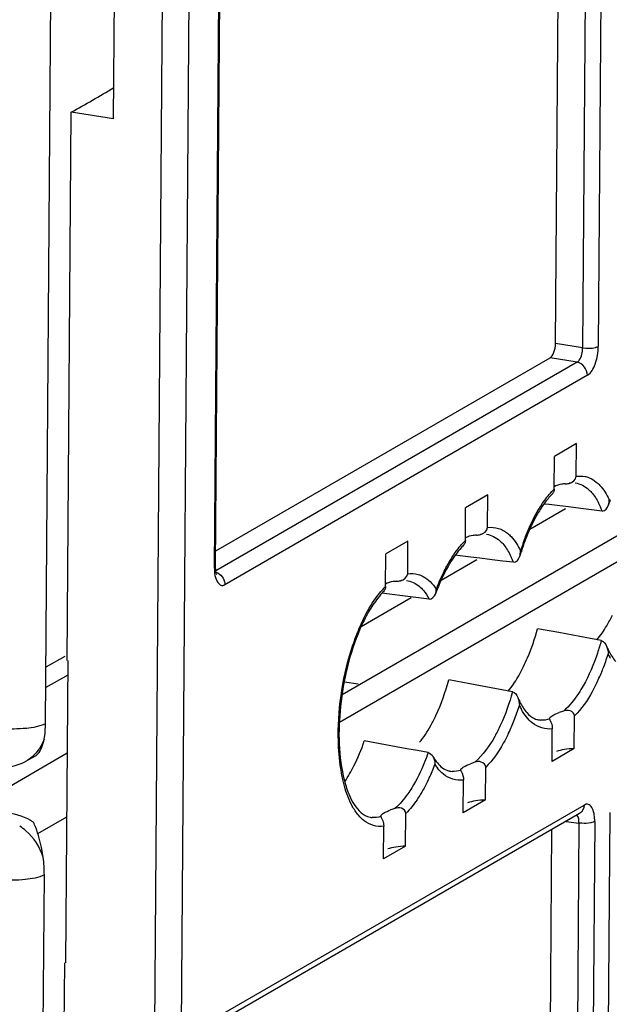
# Model space of a CAD drawing. Units: millimetres. Extents: x 0 to 420, y 0 to 297.
# Drawn here: x 378 to 381, y 165 to 170 of the extents above; entities that cross this region are included whole.
import ezdxf

# ---------------------------------------------------------------- set-up
doc = ezdxf.new("R2010")
doc.units = ezdxf.units.MM
doc.header["$LTSCALE"] = 23.1
doc.layers.get('0').update_dxf_attribs({"linetype": 'CONTINUOUS'})
doc.layers.add('ACHSEN', color=7, linetype='CONTINUOUS')
doc.layers.add('RADIEN', color=7, linetype='CONTINUOUS')

msp = doc.modelspace()

# ---------------------------------------------------------------- linework, layer by layer
at = {"color": 7, "linetype": 'CONTINUOUS'}
for p, q in [((378.94826, 169.59847), (378.96969, 172.44422)), ((378.71361, 166.85841), (378.73449, 169.63145)), ((378.94826, 169.59847), (378.73449, 169.63145)), ((381.2884, 167.95469), (381.17635, 167.8899)), ((380.09076, 166.54658), (382.01493, 167.65935)), ((380.83987, 167.6953), (380.72782, 167.63051)), ((381.23241, 167.62557), (381.05173, 167.52108)), ((380.43619, 167.46185), (380.32414, 167.39706)), ((380.78388, 167.36618), (380.60346, 167.26184)), ((380.45275, 167.17468), (380.19996, 167.02849)), ((378.71808, 166.85772), (378.70656, 165.32831)), ((380.18551, 166.73733), (380.11507, 166.74819)), ((378.55188, 166.37409), (378.50335, 166.34711)), ((381.27678, 166.41194), (381.16474, 166.34714)), ((380.82825, 166.15255), (380.71621, 166.08775)), ((380.42457, 165.9191), (380.31253, 165.8543)), ((378.68121, 162.55596), (378.70209, 165.329))]:
    msp.add_line(p, q, dxfattribs=at)
for centre, major_axis, ratio, start_param, end_param in [((378.95385, 183.84332), (2.23838, 14.63091), 0.4238891, 3.4546856, 3.4873038), ((381.31012, 166.36408), (0.15997, -0.00383), 0.3010462, 1.787947, 2.4602115), ((380.86159, 166.10469), (0.15997, -0.00383), 0.3010462, 1.787947, 2.4602115), ((380.45791, 165.87124), (0.15997, -0.00383), 0.3010462, 1.787947, 2.4602115)]:
    msp.add_ellipse(centre, major_axis=major_axis, ratio=ratio, start_param=start_param, end_param=end_param, dxfattribs=at)
for points in [[(381.44106, 167.0337), (381.45126, 167.05111), (381.4607, 167.06898), (381.4695, 167.08713)], [(381.39131, 166.96146), (381.40987, 166.98405), (381.42628, 167.00847), (381.44106, 167.0337)], [(380.99253, 166.77431), (381.00273, 166.79172), (381.01217, 166.80958), (381.02097, 166.82774)], [(380.94277, 166.70207), (380.96134, 166.72466), (380.97775, 166.74908), (380.99253, 166.77431)], [(380.52441, 166.48356), (380.53428, 166.49836), (380.54348, 166.51361), (380.55212, 166.52916)], [(380.49534, 166.44402), (380.50568, 166.4567), (380.51534, 166.46995), (380.52441, 166.48356)], [(380.16356, 166.32436), (380.184, 166.36506), (380.20118, 166.40748), (380.21585, 166.4506)], [(380.11702, 166.2446), (380.13439, 166.27001), (380.14975, 166.29685), (380.16356, 166.32436)], [(378.41098, 166.0869), (378.45783, 166.08292), (378.50484, 166.06605), (378.54403, 166.04008)]]:
    msp.add_open_spline(points, degree=3, dxfattribs=at)
for points, knots in [([(381.02097, 166.82774), (381.02797, 166.84218), (381.05587, 166.90407), (381.07744, 166.96872), (381.09095, 167.01873)], [0, 0, 0, 0, 0.2365437, 1, 1, 1, 1]), ([(380.55212, 166.52916), (380.56139, 166.54586), (380.59864, 166.61958), (380.62588, 166.6981), (380.64242, 166.75934)], [0, 0, 0, 0, 0.2314176, 1, 1, 1, 1])]:
    msp.add_open_spline(points, degree=3, knots=knots, dxfattribs=at)
at = {"layer": 'ACHSEN', "color": 7, "linetype": 'CONTINUOUS'}
msp.add_line((381.83618, 167.68693), (380.10333, 166.6848), dxfattribs=at)
at = {"layer": 'RADIEN', "color": 7, "linetype": 'CONTINUOUS'}
for p, q in [((381.18251, 168.46209), (381.29606, 183.54256)), ((379.46463, 167.33275), (379.55506, 179.34225)), ((378.6047, 166.53769), (378.63515, 170.58147)), ((379.46522, 167.41187), (381.15517, 168.38918)), ((381.28715, 167.78944), (381.2884, 167.95469)), ((381.17511, 167.72465), (381.17635, 167.8899)), ((380.83862, 167.53005), (380.83987, 167.6953)), ((380.72658, 167.46526), (380.72782, 167.63051)), ((381.1494, 167.64632), (381.12434, 167.64934)), ((381.2031, 167.63984), (381.1494, 167.64632)), ((381.24777, 167.63445), (381.2031, 167.63984)), ((381.31058, 167.62685), (381.24777, 167.63445)), ((381.36436, 167.62034), (381.31058, 167.62685)), ((381.41818, 167.61382), (381.36436, 167.62034)), ((380.43494, 167.2966), (380.43619, 167.46185)), ((380.3229, 167.23181), (380.32414, 167.39706)), ((380.70087, 167.38693), (380.6751, 167.39004)), ((380.75456, 167.38045), (380.70087, 167.38693)), ((380.79923, 167.37506), (380.75456, 167.38045)), ((380.86205, 167.36746), (380.79923, 167.37506)), ((380.91583, 167.36095), (380.86205, 167.36746)), ((380.96964, 167.35443), (380.91583, 167.36095)), ((380.32895, 167.19576), (380.30636, 167.19861)), ((380.43643, 167.1822), (380.32895, 167.19576)), ((380.4902, 167.17541), (380.43643, 167.1822)), ((380.544, 167.16861), (380.4902, 167.17541)), ((381.19827, 166.99856), (381.09095, 167.01873)), ((381.3057, 166.9784), (381.19827, 166.99856)), ((381.35945, 166.96832), (381.3057, 166.9784)), ((381.41324, 166.95824), (381.35945, 166.96832)), ((378.71751, 166.78285), (378.60609, 166.72184)), ((380.74974, 166.73917), (380.64242, 166.75934)), ((380.85717, 166.71901), (380.74974, 166.73917)), ((380.91092, 166.70893), (380.85717, 166.71901)), ((380.96471, 166.69885), (380.91092, 166.70893)), ((381.15181, 166.56128), (381.15161, 166.56284)), ((381.27678, 166.41194), (381.27803, 166.57719)), ((381.16474, 166.34714), (381.16598, 166.51239)), ((380.32319, 166.43101), (380.21585, 166.4506)), ((380.43063, 166.41142), (380.32319, 166.43101)), ((380.48438, 166.40162), (380.43063, 166.41142)), ((380.53815, 166.39183), (380.48438, 166.40162)), ((378.50337, 166.34712), (378.50324, 166.34705)), ((380.82825, 166.15255), (380.82949, 166.3178)), ((380.70328, 166.30189), (380.70308, 166.30345)), ((380.71621, 166.08775), (380.71745, 166.253)), ((381.30363, 166.083), (379.47105, 165.0232)), ((380.2996, 166.06844), (380.2994, 166.07)), ((380.42457, 165.9191), (380.42582, 166.08434)), ((380.31253, 165.8543), (380.31377, 166.01955)), ((381.05082, 150.97282), (381.16399, 166.00224)), ((378.5685, 161.72919), (378.59895, 165.77298))]:
    msp.add_line(p, q, dxfattribs=at)
at = {"layer": 'RADIEN', "color": 9, "linetype": 'CONTINUOUS'}
for p, q in [((381.43222, 183.5199), (381.31867, 168.43943)), ((381.51182, 183.52733), (381.39827, 168.44686)), ((379.45825, 167.32493), (379.54868, 179.33443)), ((379.39636, 179.11334), (379.19941, 152.95774)), ((379.26183, 179.06159), (379.06548, 152.98518)), ((381.31867, 168.43943), (381.18251, 168.46209)), ((381.29133, 168.36652), (379.46606, 167.31095)), ((381.29133, 168.36652), (381.15517, 168.38918)), ((381.34359, 168.30105), (379.51121, 167.24136)), ((381.28177, 167.75585), (381.28198, 167.75582)), ((380.83324, 167.49646), (380.83345, 167.49643)), ((378.70315, 166.87751), (378.60686, 166.82479)), ((378.2239, 166.10436), (378.71456, 166.39091)), ((379.49483, 165.06698), (381.32722, 166.12667)), ((378.56618, 165.98198), (378.71212, 166.06721)), ((381.34499, 151.00796), (381.45855, 166.08843)), ((381.30057, 166.03567), (381.18702, 150.9552)), ((381.23619, 166.044), (381.30057, 166.03567)), ((381.38017, 166.0431), (381.26662, 150.96263))]:
    msp.add_line(p, q, dxfattribs=at)
at = {"layer": 'RADIEN', "color": 7, "linetype": 'CONTINUOUS'}
for points in [[(379.46945, 167.29467), (379.47046, 167.29333), (379.46973, 167.29494), (379.46764, 167.30168), (379.46555, 167.31391), (379.46462, 167.33081), (379.46463, 167.33275)], [(378.35405, 166.31564), (378.36357, 166.31497), (378.40588, 166.31615), (378.44726, 166.32412), (378.48659, 166.33858), (378.50324, 166.34705)]]:
    msp.add_lwpolyline(points, dxfattribs=at)
at = {"layer": 'RADIEN', "color": 9, "linetype": 'CONTINUOUS'}
for centre, radius, start, end in [((381.30638, 167.67005), 0.12106, 67.76344, 77.76168), ((381.44766, 167.45098), 0.38623, 134.88202, 137.49853), ((381.06375, 167.47989), 0.37882, 23.26049, 27.46668), ((381.00905, 167.45599), 0.43851, 21.09604, 23.30798), ((381.00051, 167.19024), 0.38816, 134.88585, 137.69084), ((382.16094, 167.04295), 1.21338, 158.60943, 162.26061), ((380.61523, 167.22051), 0.37881, 23.2604, 27.46849), ((380.56052, 167.1966), 0.43851, 21.09604, 23.30795), ((380.60107, 166.95264), 0.3941, 134.89728, 138.2077), ((380.2922, 167.25888), 1.21338, 338.60943, 342.26061), ((381.77703, 167.04831), 0.36559, 205.80204, 209.41225), ((380.4499, 167.19671), 1.04387, 334.81117, 338.63005), ((379.84544, 166.99889), 1.21151, 338.52856, 342.2622), ((381.3285, 166.78892), 0.36559, 205.80204, 209.41225), ((380.0059, 166.93537), 1.03893, 334.67578, 338.54948), ((381.11583, 166.66625), 0.11041, 260.1245, 265.14692), ((379.54237, 166.72668), 1.10371, 337.04231, 339.01296), ((380.79247, 166.47619), 0.26306, 213.40114, 218.23734), ((379.62679, 166.69087), 1.012, 335.03669, 337.04495), ((380.66731, 166.40693), 0.11048, 260.12498, 265.71263), ((380.26366, 166.17366), 0.11067, 260.12673, 265.77296), ((378.31684, 165.78077), 0.28656, 48.66468, 56.62058)]:
    msp.add_arc(centre, radius, start, end, dxfattribs=at)
at = {"layer": 'RADIEN', "color": 7, "linetype": 'CONTINUOUS'}
for centre, radius, start, end in [((381.27303, 167.65948), 0.0972, 99.27121, 103.06648), ((382.66595, 167.2773), 1.27054, 161.95308, 163.16757), ((381.3538, 167.67293), 0.09998, 343.89971, 359.49096), ((380.8245, 167.40009), 0.0972, 99.27121, 103.06648), ((380.9663, 167.19421), 0.35035, 134.47701, 138.03255), ((382.21742, 167.0179), 1.27054, 161.95308, 163.16757), ((380.90527, 167.41354), 0.09998, 343.89971, 359.49096), ((380.42082, 167.16663), 0.0972, 99.27121, 103.06648), ((381.62749, 166.8076), 1.12085, 158.59241, 159.84075), ((381.57754, 166.82718), 1.0672, 157.40775, 158.59229), ((381.33732, 166.23199), 0.38755, 107.24673, 110.59054), ((380.88879, 165.9726), 0.38754, 107.24672, 110.5908), ((380.48511, 165.73915), 0.38755, 107.24673, 110.59026), ((378.07275, 165.82792), 0.51683, 20.95558, 24.23585), ((377.96317, 165.77691), 0.63578, 359.64591, 7.71131)]:
    msp.add_arc(centre, radius, start, end, dxfattribs=at)
msp.add_ellipse((381.1556, 168.44654), major_axis=(0.00914, 0.0593), ratio=0.4269551, start_param=-2.8108737, end_param=-1.240382, dxfattribs=at)
at = {"layer": 'RADIEN', "color": 9, "linetype": 'CONTINUOUS'}
for points, knots in [([(381.29133, 168.36652), (381.29557, 168.36887), (381.31388, 168.38927), (381.31886, 168.41774), (381.31867, 168.43943)], [0, 0, 0, 0, 0.1824969, 1, 1, 1, 1]), ([(381.31867, 168.43943), (381.34025, 168.43623), (381.36792, 168.43627), (381.3939, 168.44434), (381.39827, 168.44686)], [0, 0, 0, 0, 0.8122826, 1, 1, 1, 1]), ([(381.34359, 168.30105), (381.36308, 168.31232), (381.38873, 168.3648), (381.39803, 168.41631), (381.39827, 168.44686)], [0, 0, 0, 0, 0.4243866, 1, 1, 1, 1]), ([(381.38804, 167.76058), (381.39447, 167.75538), (381.42143, 167.72997), (381.44129, 167.69784), (381.45378, 167.67205)], [0, 0, 0, 0, 0.2240314, 1, 1, 1, 1]), ([(381.34916, 167.72295), (381.35169, 167.72068), (381.3567, 167.7159), (381.36143, 167.71085), (381.36376, 167.70822)], [0, 0, 0, 0, 0.4922773, 1, 1, 1, 1]), ([(381.03114, 167.4855), (381.0373, 167.50121), (381.06154, 167.55912), (381.09115, 167.61498), (381.11687, 167.65303)], [0, 0, 0, 0, 0.2686458, 1, 1, 1, 1]), ([(380.90061, 167.46357), (380.90315, 167.4613), (380.90816, 167.45652), (380.91289, 167.45147), (380.91522, 167.44884)], [0, 0, 0, 0, 0.4922773, 1, 1, 1, 1]), ([(380.93953, 167.50117), (380.94596, 167.49596), (380.97291, 167.47056), (380.99276, 167.43844), (381.00525, 167.41266)], [0, 0, 0, 0, 0.2240352, 1, 1, 1, 1]), ([(380.6155, 167.30124), (380.62109, 167.31269), (380.64282, 167.35495), (380.66823, 167.39544), (380.68952, 167.42296)], [0, 0, 0, 0, 0.2680369, 1, 1, 1, 1]), ([(379.45825, 167.32493), (379.45816, 167.31234), (379.45799, 167.28184), (379.48144, 167.23315), (379.50236, 167.23782)], [0, 0, 0, 0, 0.3700671, 1, 1, 1, 1]), ([(379.45825, 167.32493), (379.46, 167.32594), (379.4629, 167.32792), (379.46459, 167.33129), (379.46462, 167.33275)], [0, 0, 0, 0, 0.5800074, 1, 1, 1, 1]), ([(379.50236, 167.23782), (379.50387, 167.23815), (379.50692, 167.23912), (379.50978, 167.24054), (379.51121, 167.24136)], [0, 0, 0, 0, 0.4833848, 1, 1, 1, 1]), ([(379.50951, 167.25632), (379.51008, 167.25384), (379.51094, 167.24888), (379.51123, 167.24385), (379.51121, 167.24136)], [0, 0, 0, 0, 0.5054096, 1, 1, 1, 1]), ([(380.15864, 166.93687), (380.16814, 166.96514), (380.20536, 167.06365), (380.25675, 167.15887), (380.30724, 167.21528)], [0, 0, 0, 0, 0.2826746, 1, 1, 1, 1]), ([(380.09411, 166.32896), (380.08763, 166.37684), (380.07556, 166.5815), (380.10881, 166.78863), (380.15864, 166.93687)], [0, 0, 0, 0, 0.2360265, 1, 1, 1, 1]), ([(381.41324, 166.95824), (381.4074, 166.93721), (381.38344, 166.85888), (381.3516, 166.78265), (381.32208, 166.73029)], [0, 0, 0, 0, 0.2664342, 1, 1, 1, 1]), ([(381.32208, 166.73029), (381.31463, 166.71708), (381.28654, 166.67074), (381.25212, 166.62752), (381.22242, 166.60211)], [0, 0, 0, 0, 0.2795972, 1, 1, 1, 1]), ([(381.3945, 166.75243), (381.38611, 166.73463), (381.35416, 166.67211), (381.31392, 166.6129), (381.27803, 166.57719)], [0, 0, 0, 0, 0.2798599, 1, 1, 1, 1]), ([(381.16598, 166.51239), (381.13111, 166.50684), (381.07693, 166.52476), (381.04367, 166.56111), (381.03494, 166.57207)], [0, 0, 0, 0, 0.7159663, 1, 1, 1, 1]), ([(378.60471, 166.53768), (378.57477, 166.52354), (378.49901, 166.51062), (378.42393, 166.50959), (378.38206, 166.51319)], [0, 0, 0, 0, 0.4406989, 1, 1, 1, 1]), ([(380.90486, 166.5326), (380.89566, 166.51248), (380.86104, 166.44374), (380.81572, 166.37851), (380.77389, 166.34272)], [0, 0, 0, 0, 0.2866844, 1, 1, 1, 1]), ([(380.94499, 166.49097), (380.93665, 166.4734), (380.9049, 166.41161), (380.86501, 166.35313), (380.82949, 166.3178)], [0, 0, 0, 0, 0.2796815, 1, 1, 1, 1]), ([(378.59771, 166.45958), (378.59339, 166.44762), (378.57274, 166.40251), (378.53553, 166.365), (378.50337, 166.34711)], [0, 0, 0, 0, 0.2568205, 1, 1, 1, 1]), ([(380.53815, 166.39183), (380.53242, 166.3753), (380.50961, 166.31401), (380.48112, 166.25463), (380.45595, 166.21384)], [0, 0, 0, 0, 0.2673608, 1, 1, 1, 1]), ([(380.18615, 166.07502), (380.17421, 166.08934), (380.12469, 166.16612), (380.10377, 166.25754), (380.09411, 166.32896)], [0, 0, 0, 0, 0.2055243, 1, 1, 1, 1]), ([(380.71745, 166.253), (380.6824, 166.24742), (380.6279, 166.26562), (380.5946, 166.30231), (380.58585, 166.31338)], [0, 0, 0, 0, 0.7155487, 1, 1, 1, 1]), ([(380.45595, 166.21384), (380.4494, 166.20323), (380.42459, 166.16553), (380.39506, 166.13053), (380.37021, 166.10927)], [0, 0, 0, 0, 0.2760263, 1, 1, 1, 1]), ([(380.50048, 166.18155), (380.49471, 166.1721), (380.47258, 166.13772), (380.44697, 166.10539), (380.42582, 166.08434)], [0, 0, 0, 0, 0.2706044, 1, 1, 1, 1]), ([(381.33606, 166.13021), (381.33456, 166.12988), (381.3315, 166.12891), (381.32864, 166.12749), (381.32722, 166.12667)], [0, 0, 0, 0, 0.4834149, 1, 1, 1, 1]), ([(381.35174, 166.1282), (381.34937, 166.12943), (381.34416, 166.13114), (381.33868, 166.1308), (381.33606, 166.13021)], [0, 0, 0, 0, 0.4978304, 1, 1, 1, 1]), ([(380.31377, 166.01955), (380.28, 166.01418), (380.22774, 166.03042), (380.19475, 166.06472), (380.18615, 166.07502)], [0, 0, 0, 0, 0.7182387, 1, 1, 1, 1]), ([(381.31529, 166.03415), (381.31277, 166.03431), (381.30785, 166.03471), (381.30296, 166.03531), (381.30057, 166.03567)], [0, 0, 0, 0, 0.5112303, 1, 1, 1, 1]), ([(381.38017, 166.0431), (381.37745, 166.04153), (381.37073, 166.0389), (381.36376, 166.03723), (381.35982, 166.03648)], [0, 0, 0, 0, 0.438801, 1, 1, 1, 1]), ([(378.59895, 165.77298), (378.56901, 165.75883), (378.49324, 165.74591), (378.41817, 165.74488), (378.3763, 165.74849)], [0, 0, 0, 0, 0.4407076, 1, 1, 1, 1])]:
    msp.add_open_spline(points, degree=3, knots=knots, dxfattribs=at)
for points in [[(381.34359, 168.30105), (381.3438, 168.32897), (381.31885, 168.36176), (381.29133, 168.36652)], [(381.28715, 167.78944), (381.30193, 167.7918), (381.31741, 167.79153), (381.33204, 167.78837)], [(381.35219, 167.78212), (381.3651, 167.77685), (381.37721, 167.76936), (381.38804, 167.76058)], [(381.11687, 167.65303), (381.13083, 167.67367), (381.14606, 167.69356), (381.1629, 167.71192)], [(381.28198, 167.75582), (381.30668, 167.75245), (381.3306, 167.7396), (381.34916, 167.72295)], [(381.36376, 167.70822), (381.37808, 167.69212), (381.38991, 167.67372), (381.39987, 167.65462)], [(380.83862, 167.53005), (380.85683, 167.53295), (380.87619, 167.53175), (380.8938, 167.52627)], [(380.8938, 167.52627), (380.90211, 167.52368), (380.91019, 167.52016), (380.9178, 167.51593)], [(380.9178, 167.51593), (380.92546, 167.51168), (380.93273, 167.50669), (380.93953, 167.50117)], [(380.83345, 167.49643), (380.85815, 167.49306), (380.88206, 167.48022), (380.90061, 167.46357)], [(380.68952, 167.42296), (380.69712, 167.43278), (380.70508, 167.44234), (380.71345, 167.45152)], [(380.91522, 167.44884), (380.92954, 167.43274), (380.94137, 167.41434), (380.95133, 167.39524)], [(379.45895, 167.30684), (379.48243, 167.30278), (379.50413, 167.27953), (379.50951, 167.25632)], [(380.42956, 167.26301), (380.4526, 167.25991), (380.47504, 167.24862), (380.49284, 167.23367)], [(380.43494, 167.2966), (380.45234, 167.29937), (380.47078, 167.29843), (380.4877, 167.29354)], [(380.4877, 167.29354), (380.49639, 167.29103), (380.50484, 167.28751), (380.51279, 167.28321)], [(380.51279, 167.28321), (380.52569, 167.27624), (380.53753, 167.26711), (380.54803, 167.25687)], [(380.57954, 167.21822), (380.59034, 167.24638), (380.60227, 167.27414), (380.6155, 167.30124)], [(380.49284, 167.23367), (380.50077, 167.22702), (380.50807, 167.21959), (380.51476, 167.21169)], [(380.51476, 167.21169), (380.52598, 167.19845), (380.53562, 167.18381), (380.544, 167.16861)], [(380.54803, 167.25687), (380.55993, 167.24527), (380.57037, 167.23209), (380.57954, 167.21822)], [(380.96471, 166.69885), (380.94895, 166.6421), (380.92936, 166.58616), (380.90486, 166.5326)], [(381.03494, 166.57207), (381.02563, 166.58377), (381.01738, 166.59636), (381.01003, 166.60938)], [(381.15181, 166.56128), (381.13725, 166.55691), (381.12164, 166.55495), (381.10649, 166.55623)], [(380.54425, 166.26377), (380.53114, 166.23562), (380.51667, 166.20805), (380.50048, 166.18155)], [(380.70328, 166.30189), (380.68907, 166.29762), (380.67385, 166.29564), (380.65906, 166.29676)], [(381.32722, 166.12667), (381.32709, 166.11012), (381.31796, 166.09126), (381.30363, 166.08299)], [(381.36909, 166.10756), (381.3653, 166.11571), (381.35971, 166.12404), (381.35174, 166.1282)], [(380.2996, 166.06844), (380.28543, 166.06418), (380.27027, 166.0622), (380.25551, 166.06329)], [(381.30057, 166.03567), (381.3009, 166.04933), (381.3001, 166.06575), (381.29041, 166.0754)], [(381.38017, 166.0431), (381.38033, 166.0649), (381.37827, 166.08778), (381.36909, 166.10756)], [(381.35982, 166.03648), (381.34522, 166.03371), (381.33012, 166.03322), (381.31529, 166.03415)], [(378.59322, 165.86251), (378.57726, 165.91317), (378.546, 165.96087), (378.5061, 165.99594)]]:
    msp.add_open_spline(points, degree=3, dxfattribs=at)
at = {"layer": 'RADIEN', "color": 7, "linetype": 'CONTINUOUS'}
for points in [[(381.25107, 167.75387), (381.26741, 167.75815), (381.28703, 167.77255), (381.28715, 167.78944)], [(381.1488, 167.68158), (381.13615, 167.66692), (381.12451, 167.65135), (381.11369, 167.63529)], [(381.16936, 167.70356), (381.1622, 167.69654), (381.15536, 167.68917), (381.1488, 167.68158)], [(381.41818, 167.61382), (381.43293, 167.61203), (381.44574, 167.63092), (381.44986, 167.64521)], [(380.80253, 167.49448), (380.81887, 167.49876), (380.83849, 167.51316), (380.83862, 167.53005)], [(381.04735, 167.51203), (381.03304, 167.47919), (381.02049, 167.44556), (381.00939, 167.41151)], [(380.70581, 167.42848), (380.69524, 167.41676), (380.68538, 167.40437), (380.67612, 167.39159)], [(380.67612, 167.39159), (380.66567, 167.37719), (380.65596, 167.36224), (380.64683, 167.34697)], [(380.96964, 167.35443), (380.9844, 167.35264), (380.99721, 167.37153), (381.00133, 167.38582)], [(380.64683, 167.34697), (380.62587, 167.31187), (380.60794, 167.2749), (380.59223, 167.23717)], [(380.39886, 167.26103), (380.4152, 167.26531), (380.43482, 167.27971), (380.43494, 167.2966)], [(380.31712, 167.21068), (380.30536, 167.19913), (380.29446, 167.18667), (380.28426, 167.17372)], [(380.28426, 167.17372), (380.26695, 167.15175), (380.25153, 167.12824), (380.23757, 167.104)], [(380.544, 167.16861), (380.5573, 167.16693), (380.57081, 167.18124), (380.57531, 167.19388)], [(380.23757, 167.104), (380.22126, 167.07571), (380.20687, 167.04628), (380.19392, 167.0163)], [(381.41324, 166.95824), (381.42598, 166.95585), (381.43512, 166.94211), (381.44013, 166.93016)], [(381.44013, 166.93016), (381.44551, 166.91734), (381.44799, 166.90308), (381.44789, 166.88918)], [(380.96471, 166.69885), (380.97745, 166.69646), (380.98659, 166.68272), (380.9916, 166.67077)], [(380.9916, 166.67077), (380.99698, 166.65795), (380.99946, 166.64369), (380.99935, 166.62979)], [(381.03759, 166.59411), (381.0486, 166.58185), (381.0617, 166.57072), (381.07667, 166.56383)], [(380.53815, 166.39183), (380.54852, 166.38994), (380.55727, 166.38087), (380.56262, 166.37178)], [(380.56262, 166.37178), (380.56967, 166.35981), (380.57296, 166.34527), (380.57286, 166.33138)], [(380.11521, 166.25032), (380.12191, 166.2246), (380.13026, 166.1992), (380.14082, 166.17481)]]:
    msp.add_open_spline(points, degree=3, dxfattribs=at)
for points, knots in [([(381.17511, 167.72465), (381.17508, 167.72061), (381.17416, 167.71368), (381.17112, 167.70726), (381.16926, 167.70509)], [0, 0, 0, 0, 0.5851338, 1, 1, 1, 1]), ([(381.23107, 167.75139), (381.2253, 167.751), (381.20608, 167.74898), (381.18628, 167.74435), (381.17485, 167.73688)], [0, 0, 0, 0, 0.2975278, 1, 1, 1, 1]), ([(381.23107, 167.75139), (381.23432, 167.75162), (381.24103, 167.75195), (381.24771, 167.75299), (381.25107, 167.75387)], [0, 0, 0, 0, 0.4843212, 1, 1, 1, 1]), ([(381.11369, 167.63529), (381.10765, 167.62632), (381.08266, 167.58685), (381.06168, 167.54492), (381.04735, 167.51203)], [0, 0, 0, 0, 0.2315983, 1, 1, 1, 1]), ([(380.72658, 167.46526), (380.72655, 167.46123), (380.72563, 167.4543), (380.7226, 167.44788), (380.72074, 167.44571)], [0, 0, 0, 0, 0.5849769, 1, 1, 1, 1]), ([(380.78254, 167.492), (380.77677, 167.49161), (380.75755, 167.48959), (380.73775, 167.48496), (380.72632, 167.47749)], [0, 0, 0, 0, 0.2975277, 1, 1, 1, 1]), ([(380.78254, 167.492), (380.78579, 167.49223), (380.7925, 167.49256), (380.79918, 167.4936), (380.80253, 167.49448)], [0, 0, 0, 0, 0.4843212, 1, 1, 1, 1]), ([(380.37886, 167.25855), (380.38211, 167.25878), (380.38882, 167.25911), (380.3955, 167.26015), (380.39886, 167.26103)], [0, 0, 0, 0, 0.4843212, 1, 1, 1, 1]), ([(380.3229, 167.23181), (380.32287, 167.22776), (380.32195, 167.22081), (380.31889, 167.21438), (380.31702, 167.21221)], [0, 0, 0, 0, 0.5855161, 1, 1, 1, 1]), ([(380.37886, 167.25855), (380.37309, 167.25815), (380.35387, 167.25614), (380.33407, 167.25151), (380.32264, 167.24404)], [0, 0, 0, 0, 0.2975279, 1, 1, 1, 1]), ([(380.57531, 167.19388), (380.57668, 167.19772), (380.57877, 167.20577), (380.5795, 167.21404), (380.57954, 167.21822)], [0, 0, 0, 0, 0.494366, 1, 1, 1, 1]), ([(380.19392, 167.0163), (380.14061, 166.8929), (380.08177, 166.63683), (380.08369, 166.37138), (380.11521, 166.25032)], [0, 0, 0, 0, 0.5179723, 1, 1, 1, 1]), ([(381.44, 166.93012), (381.4433, 166.9223), (381.45577, 166.89518), (381.47183, 166.86942), (381.48613, 166.8535)], [0, 0, 0, 0, 0.2840906, 1, 1, 1, 1]), ([(380.99147, 166.67073), (380.99477, 166.66291), (381.00723, 166.63579), (381.0233, 166.61003), (381.03759, 166.59411)], [0, 0, 0, 0, 0.2840906, 1, 1, 1, 1]), ([(381.07667, 166.56383), (381.07997, 166.56231), (381.0866, 166.55974), (381.0935, 166.55807), (381.0969, 166.55747)], [0, 0, 0, 0, 0.5128877, 1, 1, 1, 1]), ([(381.15162, 166.5629), (381.15169, 166.56939), (381.17202, 166.58291), (381.18843, 166.59003), (381.20103, 166.59478)], [0, 0, 0, 0, 0.3255592, 1, 1, 1, 1]), ([(381.27803, 166.57719), (381.27811, 166.5887), (381.25669, 166.60981), (381.23303, 166.60541), (381.22242, 166.60211)], [0, 0, 0, 0, 0.5089582, 1, 1, 1, 1]), ([(378.59771, 166.4598), (378.59885, 166.46558), (378.6031, 166.49134), (378.60454, 166.51749), (378.6047, 166.53769)], [0, 0, 0, 0, 0.2258716, 1, 1, 1, 1]), ([(381.15181, 166.56128), (381.15221, 166.55974), (381.16062, 166.5448), (381.1661, 166.52779), (381.16598, 166.51239)], [0, 0, 0, 0, 0.0933659, 1, 1, 1, 1]), ([(378.55164, 166.37396), (378.55677, 166.37683), (378.58249, 166.39855), (378.59238, 166.43316), (378.59771, 166.4598)], [0, 0, 0, 0, 0.1778648, 1, 1, 1, 1]), ([(380.56255, 166.37174), (380.56771, 166.36289), (380.58572, 166.33535), (380.61129, 166.31098), (380.63255, 166.30256)], [0, 0, 0, 0, 0.3093402, 1, 1, 1, 1]), ([(380.70309, 166.30351), (380.70316, 166.31), (380.72349, 166.32352), (380.7399, 166.33064), (380.75249, 166.33539)], [0, 0, 0, 0, 0.3255604, 1, 1, 1, 1]), ([(380.82949, 166.3178), (380.82958, 166.32931), (380.80816, 166.35042), (380.7845, 166.34602), (380.77389, 166.34272)], [0, 0, 0, 0, 0.5089582, 1, 1, 1, 1]), ([(380.63255, 166.30256), (380.63515, 166.30153), (380.64036, 166.29977), (380.64571, 166.29855), (380.64837, 166.29808)], [0, 0, 0, 0, 0.5092124, 1, 1, 1, 1]), ([(380.70328, 166.30189), (380.70368, 166.30035), (380.71208, 166.28541), (380.71757, 166.2684), (380.71745, 166.253)], [0, 0, 0, 0, 0.0933659, 1, 1, 1, 1]), ([(380.14082, 166.17481), (380.14773, 166.15884), (380.16997, 166.11364), (380.21114, 166.07047), (380.24469, 166.06463)], [0, 0, 0, 0, 0.3382937, 1, 1, 1, 1]), ([(380.42582, 166.08434), (380.4259, 166.09586), (380.40448, 166.11697), (380.38082, 166.11257), (380.37021, 166.10927)], [0, 0, 0, 0, 0.5089582, 1, 1, 1, 1]), ([(380.29941, 166.07005), (380.29948, 166.07655), (380.31981, 166.09007), (380.33622, 166.09719), (380.34882, 166.10194)], [0, 0, 0, 0, 0.3255572, 1, 1, 1, 1]), ([(380.2996, 166.06844), (380.3, 166.0669), (380.30841, 166.05196), (380.31389, 166.03495), (380.31377, 166.01955)], [0, 0, 0, 0, 0.0933659, 1, 1, 1, 1]), ([(378.59321, 165.86222), (378.5913, 165.8763), (378.58279, 165.9274), (378.56887, 165.97766), (378.5554, 166.01276)], [0, 0, 0, 0, 0.2743098, 1, 1, 1, 1])]:
    msp.add_open_spline(points, degree=3, knots=knots, dxfattribs=at)

doc.saveas('drawing.dxf')
